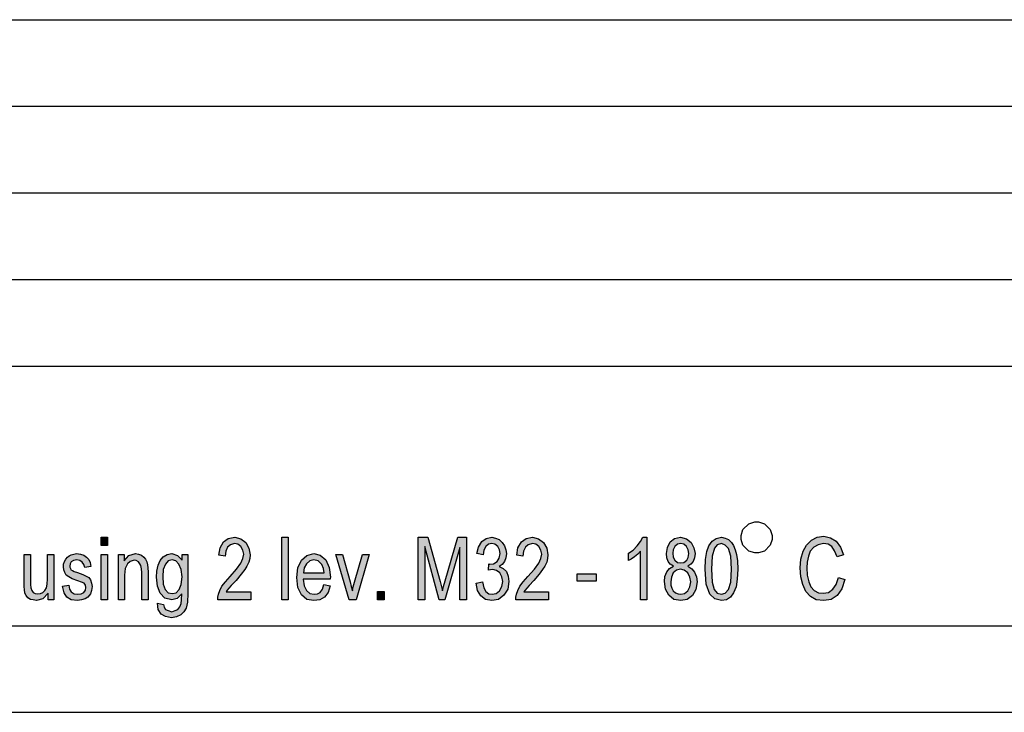
# Model space of a CAD drawing. Units: millimetres. Extents: x -297 to 0, y 0 to 210.
# Drawn here: x -114 to -57, y 0 to 40 of the extents above; entities that cross this region are included whole.
import ezdxf

# ---------------------------------------------------------------- set-up
doc = ezdxf.new("R2010")
doc.units = ezdxf.units.MM
doc.layers.add('1', color=7, linetype='Continuous')

# ---------------------------------------------------------------- blocks, each defined once
blk = doc.blocks.new('_formato_A4', base_point=(-148.5, 105))
at = {"layer": '1', "linetype": 'Continuous'}
for points in [[(-108.93, 9.636), (-108.93, 10.106), (-108.57, 10.106), (-108.57, 9.636)], [(-100.308, 6.949), (-100.308, 6.502), (-102.198, 6.502), (-102.198, 6.658), (-102.162, 6.815), (-102.09, 7.039), (-101.964, 7.285), (-101.766, 7.531), (-101.496, 7.845), (-101.118, 8.27), (-100.866, 8.606), (-100.758, 8.875), (-100.704, 9.143), (-100.758, 9.367), (-100.866, 9.569), (-101.046, 9.703), (-101.244, 9.748), (-101.478, 9.681), (-101.64, 9.546), (-101.748, 9.3), (-101.784, 9.009), (-102.144, 9.076), (-102.072, 9.502), (-101.874, 9.837), (-101.604, 10.039), (-101.226, 10.106), (-100.884, 10.016), (-100.596, 9.815), (-100.416, 9.479), (-100.344, 9.099), (-100.362, 8.875), (-100.416, 8.673), (-100.524, 8.449), (-100.65, 8.248), (-100.848, 7.979), (-101.154, 7.621), (-101.424, 7.33), (-101.568, 7.173), (-101.658, 7.061), (-101.73, 6.949)], [(-98.508, 6.502), (-98.508, 10.106), (-98.148, 10.106), (-98.148, 6.502)], [(-90.642, 6.502), (-90.642, 10.106), (-90.084, 10.106), (-89.382, 7.554), (-89.292, 7.24), (-89.238, 7.016), (-89.184, 7.263), (-89.076, 7.599), (-88.356, 10.106), (-87.852, 10.106), (-87.852, 6.502), (-88.23, 6.502), (-88.23, 9.524), (-89.094, 6.502), (-89.436, 6.502), (-90.264, 9.569), (-90.264, 6.502)], [(-87.294, 7.464), (-86.934, 7.531), (-86.862, 7.196), (-86.736, 6.972), (-86.574, 6.837), (-86.376, 6.815), (-86.142, 6.86), (-85.944, 7.016), (-85.818, 7.263), (-85.764, 7.554), (-85.818, 7.822), (-85.926, 8.046), (-86.124, 8.181), (-86.34, 8.248), (-86.466, 8.225), (-86.592, 8.203), (-86.556, 8.584), (-86.538, 8.561), (-86.502, 8.561), (-86.286, 8.584), (-86.088, 8.718), (-85.962, 8.897), (-85.908, 9.166), (-85.944, 9.39), (-86.052, 9.569), (-86.214, 9.703), (-86.394, 9.748), (-86.592, 9.703), (-86.736, 9.569), (-86.844, 9.367), (-86.898, 9.099), (-87.258, 9.166), (-87.168, 9.546), (-86.97, 9.86), (-86.718, 10.039), (-86.394, 10.106), (-86.178, 10.061), (-85.962, 9.972), (-85.8, 9.815), (-85.656, 9.613), (-85.584, 9.39), (-85.548, 9.166), (-85.584, 8.919), (-85.656, 8.718), (-85.8, 8.539), (-85.962, 8.427), (-85.728, 8.315), (-85.548, 8.136), (-85.44, 7.867), (-85.404, 7.554), (-85.476, 7.106), (-85.692, 6.77), (-86.016, 6.524), (-86.394, 6.457), (-86.754, 6.524), (-87.024, 6.725), (-87.222, 7.039)], [(-83.118, 6.949), (-83.118, 6.502), (-85.008, 6.502), (-85.008, 6.658), (-84.972, 6.815), (-84.9, 7.039), (-84.774, 7.285), (-84.576, 7.531), (-84.306, 7.845), (-83.928, 8.27), (-83.676, 8.606), (-83.568, 8.875), (-83.514, 9.143), (-83.568, 9.367), (-83.676, 9.569), (-83.856, 9.703), (-84.054, 9.748), (-84.288, 9.681), (-84.45, 9.546), (-84.558, 9.3), (-84.594, 9.009), (-84.954, 9.076), (-84.882, 9.502), (-84.684, 9.837), (-84.414, 10.039), (-84.036, 10.106), (-83.694, 10.016), (-83.406, 9.815), (-83.226, 9.479), (-83.154, 9.099), (-83.172, 8.875), (-83.226, 8.673), (-83.334, 8.449), (-83.46, 8.248), (-83.658, 7.979), (-83.964, 7.621), (-84.234, 7.33), (-84.378, 7.173), (-84.468, 7.061), (-84.54, 6.949)], [(-77.448, 6.502), (-77.808, 6.502), (-77.808, 9.3), (-77.97, 9.143), (-78.15, 8.987), (-78.348, 8.852), (-78.51, 8.763), (-78.51, 9.188), (-78.24, 9.367), (-78.006, 9.613), (-77.808, 9.86), (-77.682, 10.106), (-77.448, 10.106)], [(-66.396, 7.778), (-66.018, 7.666), (-66.198, 7.128), (-66.468, 6.748), (-66.81, 6.524), (-67.224, 6.457), (-67.674, 6.502), (-67.998, 6.681), (-68.268, 6.972), (-68.448, 7.375), (-68.556, 7.822), (-68.592, 8.337), (-68.556, 8.852), (-68.43, 9.3), (-68.232, 9.658), (-67.944, 9.949), (-67.62, 10.106), (-67.242, 10.173), (-66.846, 10.084), (-66.522, 9.882), (-66.27, 9.546), (-66.09, 9.099), (-66.468, 8.987), (-66.612, 9.322), (-66.774, 9.569), (-66.99, 9.703), (-67.26, 9.748), (-67.566, 9.681), (-67.818, 9.546), (-68.016, 9.3), (-68.124, 9.009), (-68.196, 8.673), (-68.214, 8.337), (-68.196, 7.912), (-68.106, 7.531), (-67.98, 7.24), (-67.782, 7.039), (-67.548, 6.904), (-67.278, 6.882), (-66.972, 6.927), (-66.72, 7.106), (-66.522, 7.375)], [(-111.99, 6.502), (-111.99, 6.882), (-112.296, 6.546), (-112.674, 6.457), (-112.854, 6.502), (-113.016, 6.524), (-113.16, 6.613), (-113.268, 6.748), (-113.34, 6.882), (-113.358, 7.084), (-113.376, 7.24), (-113.376, 7.487), (-113.376, 9.121), (-113.016, 9.121), (-113.016, 7.666), (-113.016, 7.375), (-112.998, 7.196), (-112.944, 7.039), (-112.854, 6.927), (-112.746, 6.86), (-112.584, 6.837), (-112.44, 6.86), (-112.296, 6.927), (-112.188, 7.039), (-112.098, 7.196), (-112.044, 7.397), (-112.026, 7.71), (-112.026, 9.121), (-111.666, 9.121), (-111.666, 6.502)], [(-111.162, 7.285), (-110.802, 7.352), (-110.766, 7.106), (-110.658, 6.949), (-110.496, 6.837), (-110.28, 6.815), (-110.082, 6.837), (-109.938, 6.927), (-109.848, 7.061), (-109.812, 7.218), (-109.848, 7.352), (-109.92, 7.464), (-110.064, 7.509), (-110.28, 7.599), (-110.604, 7.71), (-110.802, 7.822), (-110.946, 7.912), (-111.036, 8.069), (-111.09, 8.225), (-111.108, 8.404), (-111.108, 8.561), (-111.054, 8.718), (-110.982, 8.852), (-110.874, 8.964), (-110.784, 9.031), (-110.658, 9.099), (-110.514, 9.143), (-110.352, 9.166), (-110.136, 9.143), (-109.938, 9.076), (-109.776, 8.964), (-109.65, 8.83), (-109.578, 8.651), (-109.524, 8.427), (-109.884, 8.36), (-109.938, 8.539), (-110.028, 8.673), (-110.172, 8.763), (-110.334, 8.807), (-110.532, 8.763), (-110.658, 8.696), (-110.73, 8.584), (-110.748, 8.449), (-110.748, 8.382), (-110.712, 8.315), (-110.676, 8.225), (-110.586, 8.181), (-110.496, 8.136), (-110.298, 8.069), (-109.992, 7.957), (-109.794, 7.867), (-109.65, 7.778), (-109.542, 7.643), (-109.488, 7.464), (-109.452, 7.263), (-109.488, 7.039), (-109.56, 6.837), (-109.704, 6.658), (-109.866, 6.546), (-110.064, 6.502), (-110.298, 6.457), (-110.658, 6.502), (-110.91, 6.658), (-111.072, 6.904)], [(-108.93, 6.502), (-108.93, 9.121), (-108.57, 9.121), (-108.57, 6.502)], [(-107.94, 6.502), (-107.94, 9.121), (-107.616, 9.121), (-107.616, 8.74), (-107.346, 9.054), (-106.95, 9.166), (-106.788, 9.143), (-106.608, 9.076), (-106.482, 8.964), (-106.374, 8.852), (-106.302, 8.696), (-106.266, 8.516), (-106.248, 8.337), (-106.23, 8.091), (-106.23, 6.502), (-106.59, 6.502), (-106.59, 8.069), (-106.608, 8.293), (-106.644, 8.472), (-106.698, 8.584), (-106.788, 8.696), (-106.914, 8.763), (-107.04, 8.785), (-107.256, 8.718), (-107.418, 8.584), (-107.544, 8.315), (-107.58, 7.912), (-107.58, 6.502)], [(-94.62, 6.502), (-95.394, 9.121), (-95.016, 9.121), (-94.566, 7.531), (-94.512, 7.263), (-94.44, 7.016), (-94.386, 7.24), (-94.314, 7.509), (-93.864, 9.121), (-93.468, 9.121), (-94.224, 6.502)], [(-81.462, 7.576), (-81.462, 8.002), (-80.364, 8.002), (-80.364, 7.576)], [(-92.982, 6.502), (-92.982, 6.972), (-92.604, 6.972), (-92.604, 6.502)]]:
    blk.add_hatch(color=7, dxfattribs=at).paths.add_polyline_path(points)
h = blk.add_hatch(color=7, dxfattribs=at)
h.paths.add_polyline_path([(-75.9, 8.449), (-76.098, 8.561), (-76.224, 8.718), (-76.296, 8.919), (-76.314, 9.166), (-76.26, 9.524), (-76.098, 9.837), (-75.846, 10.039), (-75.504, 10.106), (-75.162, 10.016), (-74.892, 9.815), (-74.73, 9.502), (-74.658, 9.166), (-74.694, 8.919), (-74.766, 8.718), (-74.91, 8.561), (-75.09, 8.449), (-74.856, 8.293), (-74.694, 8.091), (-74.586, 7.822), (-74.55, 7.531), (-74.622, 7.084), (-74.82, 6.748), (-75.126, 6.524), (-75.486, 6.457), (-75.882, 6.524), (-76.17, 6.77), (-76.368, 7.106), (-76.422, 7.554), (-76.404, 7.845), (-76.296, 8.113), (-76.134, 8.315)])
h.paths.add_polyline_path([(-76.062, 7.531), (-76.062, 7.352), (-76.008, 7.173), (-75.918, 7.016), (-75.792, 6.904), (-75.648, 6.837), (-75.486, 6.815), (-75.27, 6.86), (-75.072, 7.016), (-74.964, 7.24), (-74.91, 7.531), (-74.964, 7.8), (-75.09, 8.046), (-75.288, 8.203), (-75.504, 8.27), (-75.738, 8.203), (-75.918, 8.046), (-76.026, 7.8)], flags=16)
h.paths.add_polyline_path([(-75.954, 9.188), (-75.936, 8.964), (-75.828, 8.785), (-75.684, 8.651), (-75.486, 8.628), (-75.306, 8.651), (-75.144, 8.785), (-75.054, 8.942), (-75.018, 9.166), (-75.054, 9.39), (-75.162, 9.569), (-75.306, 9.703), (-75.486, 9.748), (-75.684, 9.703), (-75.828, 9.569), (-75.936, 9.39)], flags=16)
h = blk.add_hatch(color=7, dxfattribs=at)
h.paths.add_polyline_path([(-74.082, 8.27), (-74.064, 8.83), (-73.992, 9.278), (-73.866, 9.613), (-73.686, 9.882), (-73.452, 10.039), (-73.146, 10.106), (-72.93, 10.061), (-72.732, 9.972), (-72.57, 9.815), (-72.444, 9.636), (-72.354, 9.39), (-72.264, 9.121), (-72.21, 8.74), (-72.192, 8.27), (-72.228, 7.688), (-72.3, 7.24), (-72.444, 6.904), (-72.624, 6.658), (-72.858, 6.502), (-73.146, 6.457), (-73.524, 6.546), (-73.812, 6.815), (-74.028, 7.397)])
h.paths.add_polyline_path([(-73.722, 8.27), (-73.686, 7.509), (-73.56, 7.084), (-73.38, 6.882), (-73.146, 6.815), (-72.93, 6.882), (-72.732, 7.084), (-72.606, 7.509), (-72.552, 8.27), (-72.606, 9.009), (-72.732, 9.457), (-72.93, 9.658), (-73.146, 9.748), (-73.38, 9.681), (-73.542, 9.479), (-73.686, 9.009)], flags=16)
h = blk.add_hatch(color=7, dxfattribs=at)
h.paths.add_polyline_path([(-105.69, 6.3), (-105.33, 6.233), (-105.294, 6.076), (-105.222, 5.942), (-105.078, 5.875), (-104.862, 5.807), (-104.664, 5.875), (-104.502, 5.942), (-104.394, 6.099), (-104.322, 6.278), (-104.304, 6.502), (-104.286, 6.837), (-104.556, 6.569), (-104.862, 6.502), (-105.258, 6.591), (-105.528, 6.882), (-105.69, 7.285), (-105.744, 7.8), (-105.726, 8.158), (-105.654, 8.494), (-105.528, 8.763), (-105.348, 8.987), (-105.132, 9.121), (-104.862, 9.166), (-104.538, 9.054), (-104.268, 8.785), (-104.268, 9.121), (-103.926, 9.121), (-103.926, 6.86), (-103.962, 6.367), (-104.034, 6.009), (-104.16, 5.807), (-104.34, 5.628), (-104.592, 5.516), (-104.88, 5.449), (-105.222, 5.539), (-105.474, 5.673), (-105.654, 5.942)])
h.paths.add_polyline_path([(-105.384, 7.845), (-105.348, 7.397), (-105.24, 7.084), (-105.06, 6.904), (-104.826, 6.86), (-104.61, 6.904), (-104.43, 7.084), (-104.322, 7.375), (-104.268, 7.822), (-104.322, 8.248), (-104.448, 8.561), (-104.628, 8.74), (-104.844, 8.807), (-105.06, 8.74), (-105.222, 8.561), (-105.348, 8.248)], flags=16)
h = blk.add_hatch(color=7, dxfattribs=at)
h.paths.add_polyline_path([(-96.078, 7.375), (-95.718, 7.307), (-95.844, 6.927), (-96.042, 6.658), (-96.312, 6.502), (-96.654, 6.457), (-97.068, 6.524), (-97.374, 6.793), (-97.59, 7.218), (-97.644, 7.778), (-97.59, 8.337), (-97.374, 8.785), (-97.068, 9.054), (-96.672, 9.166), (-96.294, 9.076), (-95.97, 8.807), (-95.772, 8.36), (-95.7, 7.8), (-95.718, 7.733), (-95.718, 7.688), (-97.284, 7.688), (-97.23, 7.307), (-97.086, 7.039), (-96.888, 6.86), (-96.636, 6.815), (-96.456, 6.837), (-96.294, 6.927), (-96.168, 7.106)])
h.paths.add_polyline_path([(-97.266, 8.046), (-96.06, 8.046), (-96.114, 8.315), (-96.204, 8.539), (-96.42, 8.74), (-96.654, 8.807), (-96.888, 8.74), (-97.086, 8.584), (-97.212, 8.337)], flags=16)
at = {"layer": '1', "color": 7, "linetype": 'Continuous'}
for p, q in [((-189, 40), (-5, 40)), ((-189, 35), (-5, 35)), ((-189, 30), (-5, 30)), ((-189, 25), (-5, 25)), ((-189, 20), (-5, 20)), ((-71.899, 10.552), (-71.562, 10.889)), ((-71.562, 10.889), (-71.224, 11.002)), ((-71.224, 11.002), (-70.999, 11.002)), ((-70.999, 11.002), (-70.662, 10.889)), ((-70.662, 10.889), (-70.324, 10.552)), ((-72.012, 10.214), (-71.899, 10.552)), ((-70.324, 10.552), (-70.212, 10.214)), ((-108.93, 10.106), (-108.57, 10.106)), ((-108.93, 9.636), (-108.93, 10.106)), ((-108.57, 10.106), (-108.57, 9.636)), ((-102.072, 9.502), (-101.874, 9.837)), ((-101.874, 9.837), (-101.604, 10.039)), ((-101.478, 9.681), (-101.64, 9.546)), ((-101.604, 10.039), (-101.226, 10.106)), ((-101.244, 9.748), (-101.478, 9.681)), ((-101.046, 9.703), (-101.244, 9.748)), ((-101.226, 10.106), (-100.884, 10.016)), ((-100.866, 9.569), (-101.046, 9.703)), ((-100.884, 10.016), (-100.596, 9.815)), ((-100.596, 9.815), (-100.416, 9.479)), ((-98.508, 10.106), (-98.148, 10.106)), ((-98.508, 6.502), (-98.508, 10.106)), ((-98.148, 10.106), (-98.148, 6.502)), ((-90.642, 10.106), (-90.084, 10.106)), ((-90.642, 6.502), (-90.642, 10.106)), ((-90.084, 10.106), (-89.382, 7.554)), ((-89.076, 7.599), (-88.356, 10.106)), ((-88.356, 10.106), (-87.852, 10.106)), ((-87.852, 10.106), (-87.852, 6.502)), ((-87.168, 9.546), (-86.97, 9.86)), ((-86.97, 9.86), (-86.718, 10.039)), ((-86.592, 9.703), (-86.736, 9.569)), ((-86.718, 10.039), (-86.394, 10.106)), ((-86.394, 9.748), (-86.592, 9.703)), ((-86.394, 10.106), (-86.178, 10.061)), ((-86.214, 9.703), (-86.394, 9.748)), ((-86.052, 9.569), (-86.214, 9.703)), ((-86.178, 10.061), (-85.962, 9.972)), ((-85.962, 9.972), (-85.8, 9.815)), ((-85.8, 9.815), (-85.656, 9.613)), ((-84.882, 9.502), (-84.684, 9.837)), ((-84.684, 9.837), (-84.414, 10.039)), ((-84.288, 9.681), (-84.45, 9.546)), ((-84.414, 10.039), (-84.036, 10.106)), ((-84.054, 9.748), (-84.288, 9.681)), ((-83.856, 9.703), (-84.054, 9.748)), ((-84.036, 10.106), (-83.694, 10.016)), ((-83.676, 9.569), (-83.856, 9.703)), ((-83.694, 10.016), (-83.406, 9.815)), ((-83.406, 9.815), (-83.226, 9.479)), ((-78.006, 9.613), (-77.808, 9.86)), ((-77.808, 9.86), (-77.682, 10.106)), ((-77.682, 10.106), (-77.448, 10.106)), ((-77.448, 10.106), (-77.448, 6.502)), ((-76.26, 9.524), (-76.098, 9.837)), ((-76.098, 9.837), (-75.846, 10.039)), ((-75.846, 10.039), (-75.504, 10.106)), ((-75.684, 9.703), (-75.828, 9.569)), ((-75.486, 9.748), (-75.684, 9.703)), ((-75.504, 10.106), (-75.162, 10.016)), ((-75.306, 9.703), (-75.486, 9.748)), ((-75.162, 9.569), (-75.306, 9.703)), ((-75.162, 10.016), (-74.892, 9.815)), ((-74.892, 9.815), (-74.73, 9.502)), ((-73.866, 9.613), (-73.686, 9.882)), ((-73.686, 9.882), (-73.452, 10.039)), ((-73.38, 9.681), (-73.542, 9.479)), ((-73.452, 10.039), (-73.146, 10.106)), ((-73.146, 9.748), (-73.38, 9.681)), ((-73.146, 10.106), (-72.93, 10.061)), ((-72.93, 9.658), (-73.146, 9.748)), ((-72.93, 10.061), (-72.732, 9.972)), ((-72.732, 9.972), (-72.57, 9.815)), ((-72.57, 9.815), (-72.444, 9.636)), ((-72.012, 9.989), (-72.012, 10.214)), ((-71.899, 9.652), (-72.012, 9.989)), ((-70.212, 9.989), (-70.324, 9.652)), ((-70.212, 10.214), (-70.212, 9.989)), ((-68.232, 9.658), (-67.944, 9.949)), ((-67.944, 9.949), (-67.62, 10.106)), ((-67.566, 9.681), (-67.818, 9.546)), ((-67.62, 10.106), (-67.242, 10.173)), ((-67.26, 9.748), (-67.566, 9.681)), ((-66.99, 9.703), (-67.26, 9.748)), ((-67.242, 10.173), (-66.846, 10.084)), ((-66.774, 9.569), (-66.99, 9.703)), ((-66.846, 10.084), (-66.522, 9.882)), ((-66.522, 9.882), (-66.27, 9.546)), ((-113.376, 9.121), (-113.016, 9.121)), ((-113.376, 7.487), (-113.376, 9.121)), ((-113.016, 9.121), (-113.016, 7.666)), ((-112.026, 9.121), (-111.666, 9.121)), ((-112.026, 7.71), (-112.026, 9.121)), ((-111.666, 9.121), (-111.666, 6.502)), ((-110.784, 9.031), (-110.658, 9.099)), ((-110.658, 9.099), (-110.514, 9.143)), ((-110.514, 9.143), (-110.352, 9.166)), ((-110.352, 9.166), (-110.136, 9.143)), ((-110.136, 9.143), (-109.938, 9.076)), ((-108.57, 9.636), (-108.93, 9.636)), ((-108.93, 9.121), (-108.57, 9.121)), ((-108.93, 6.502), (-108.93, 9.121)), ((-108.57, 9.121), (-108.57, 6.502)), ((-107.94, 9.121), (-107.616, 9.121)), ((-107.94, 6.502), (-107.94, 9.121)), ((-107.616, 9.121), (-107.616, 8.74)), ((-107.346, 9.054), (-106.95, 9.166)), ((-106.95, 9.166), (-106.788, 9.143)), ((-106.788, 9.143), (-106.608, 9.076)), ((-105.348, 8.987), (-105.132, 9.121)), ((-105.132, 9.121), (-104.862, 9.166)), ((-104.862, 9.166), (-104.538, 9.054)), ((-104.268, 9.121), (-103.926, 9.121)), ((-104.268, 8.785), (-104.268, 9.121)), ((-103.926, 9.121), (-103.926, 6.86)), ((-102.144, 9.076), (-102.072, 9.502)), ((-101.748, 9.3), (-101.784, 9.009)), ((-101.64, 9.546), (-101.748, 9.3)), ((-100.758, 9.367), (-100.866, 9.569)), ((-100.704, 9.143), (-100.758, 9.367)), ((-100.758, 8.875), (-100.704, 9.143)), ((-100.416, 9.479), (-100.344, 9.099)), ((-100.344, 9.099), (-100.362, 8.875)), ((-97.068, 9.054), (-96.672, 9.166)), ((-96.672, 9.166), (-96.294, 9.076)), ((-95.394, 9.121), (-95.016, 9.121)), ((-94.62, 6.502), (-95.394, 9.121)), ((-95.016, 9.121), (-94.566, 7.531)), ((-94.314, 7.509), (-93.864, 9.121)), ((-93.468, 9.121), (-94.224, 6.502)), ((-93.864, 9.121), (-93.468, 9.121)), ((-90.264, 9.569), (-90.264, 6.502)), ((-89.436, 6.502), (-90.264, 9.569)), ((-88.23, 9.524), (-89.094, 6.502)), ((-88.23, 6.502), (-88.23, 9.524)), ((-87.258, 9.166), (-87.168, 9.546)), ((-86.898, 9.099), (-87.258, 9.166)), ((-86.844, 9.367), (-86.898, 9.099)), ((-86.736, 9.569), (-86.844, 9.367)), ((-85.944, 9.39), (-86.052, 9.569)), ((-85.962, 8.897), (-85.908, 9.166)), ((-85.908, 9.166), (-85.944, 9.39)), ((-85.656, 9.613), (-85.584, 9.39)), ((-85.584, 9.39), (-85.548, 9.166)), ((-85.548, 9.166), (-85.584, 8.919)), ((-84.954, 9.076), (-84.882, 9.502)), ((-84.558, 9.3), (-84.594, 9.009)), ((-84.45, 9.546), (-84.558, 9.3)), ((-83.568, 9.367), (-83.676, 9.569)), ((-83.514, 9.143), (-83.568, 9.367)), ((-83.568, 8.875), (-83.514, 9.143)), ((-83.226, 9.479), (-83.154, 9.099)), ((-83.154, 9.099), (-83.172, 8.875)), ((-78.51, 9.188), (-78.24, 9.367)), ((-78.51, 8.763), (-78.51, 9.188)), ((-78.24, 9.367), (-78.006, 9.613)), ((-77.97, 9.143), (-78.15, 8.987)), ((-77.808, 9.3), (-77.97, 9.143)), ((-77.808, 6.502), (-77.808, 9.3)), ((-76.314, 9.166), (-76.26, 9.524)), ((-76.296, 8.919), (-76.314, 9.166)), ((-75.936, 9.39), (-75.954, 9.188)), ((-75.954, 9.188), (-75.936, 8.964)), ((-75.828, 9.569), (-75.936, 9.39)), ((-75.054, 9.39), (-75.162, 9.569)), ((-75.018, 9.166), (-75.054, 9.39)), ((-75.054, 8.942), (-75.018, 9.166)), ((-74.73, 9.502), (-74.658, 9.166)), ((-74.658, 9.166), (-74.694, 8.919)), ((-74.064, 8.83), (-73.992, 9.278)), ((-73.992, 9.278), (-73.866, 9.613)), ((-73.542, 9.479), (-73.686, 9.009)), ((-72.732, 9.457), (-72.93, 9.658)), ((-72.606, 9.009), (-72.732, 9.457)), ((-72.444, 9.636), (-72.354, 9.39)), ((-72.354, 9.39), (-72.264, 9.121)), ((-72.264, 9.121), (-72.21, 8.74)), ((-71.562, 9.314), (-71.899, 9.652)), ((-71.224, 9.201), (-71.562, 9.314)), ((-70.999, 9.201), (-71.224, 9.201)), ((-70.662, 9.314), (-70.999, 9.201)), ((-70.324, 9.652), (-70.662, 9.314)), ((-68.556, 8.852), (-68.43, 9.3)), ((-68.43, 9.3), (-68.232, 9.658)), ((-68.016, 9.3), (-68.124, 9.009)), ((-67.818, 9.546), (-68.016, 9.3)), ((-66.612, 9.322), (-66.774, 9.569)), ((-66.468, 8.987), (-66.612, 9.322)), ((-66.09, 9.099), (-66.468, 8.987)), ((-66.27, 9.546), (-66.09, 9.099)), ((-111.108, 8.561), (-111.054, 8.718)), ((-111.108, 8.404), (-111.108, 8.561)), ((-111.054, 8.718), (-110.982, 8.852)), ((-110.982, 8.852), (-110.874, 8.964)), ((-110.874, 8.964), (-110.784, 9.031)), ((-110.73, 8.584), (-110.748, 8.449)), ((-110.658, 8.696), (-110.73, 8.584)), ((-110.532, 8.763), (-110.658, 8.696)), ((-110.334, 8.807), (-110.532, 8.763)), ((-110.172, 8.763), (-110.334, 8.807)), ((-110.028, 8.673), (-110.172, 8.763)), ((-109.938, 8.539), (-110.028, 8.673)), ((-109.938, 9.076), (-109.776, 8.964)), ((-109.884, 8.36), (-109.938, 8.539)), ((-109.776, 8.964), (-109.65, 8.83)), ((-109.65, 8.83), (-109.578, 8.651)), ((-109.578, 8.651), (-109.524, 8.427)), ((-107.616, 8.74), (-107.346, 9.054)), ((-107.418, 8.584), (-107.544, 8.315)), ((-107.256, 8.718), (-107.418, 8.584)), ((-107.04, 8.785), (-107.256, 8.718)), ((-106.914, 8.763), (-107.04, 8.785)), ((-106.788, 8.696), (-106.914, 8.763)), ((-106.698, 8.584), (-106.788, 8.696)), ((-106.644, 8.472), (-106.698, 8.584)), ((-106.608, 9.076), (-106.482, 8.964)), ((-106.482, 8.964), (-106.374, 8.852)), ((-106.374, 8.852), (-106.302, 8.696)), ((-106.302, 8.696), (-106.266, 8.516)), ((-105.654, 8.494), (-105.528, 8.763)), ((-105.528, 8.763), (-105.348, 8.987)), ((-105.222, 8.561), (-105.348, 8.248)), ((-105.06, 8.74), (-105.222, 8.561)), ((-104.844, 8.807), (-105.06, 8.74)), ((-104.628, 8.74), (-104.844, 8.807)), ((-104.448, 8.561), (-104.628, 8.74)), ((-104.538, 9.054), (-104.268, 8.785)), ((-104.322, 8.248), (-104.448, 8.561)), ((-101.784, 9.009), (-102.144, 9.076)), ((-101.118, 8.27), (-100.866, 8.606)), ((-100.866, 8.606), (-100.758, 8.875)), ((-100.416, 8.673), (-100.524, 8.449)), ((-100.362, 8.875), (-100.416, 8.673)), ((-97.59, 8.337), (-97.374, 8.785)), ((-97.374, 8.785), (-97.068, 9.054)), ((-97.086, 8.584), (-97.212, 8.337)), ((-96.888, 8.74), (-97.086, 8.584)), ((-96.654, 8.807), (-96.888, 8.74)), ((-96.42, 8.74), (-96.654, 8.807)), ((-96.204, 8.539), (-96.42, 8.74)), ((-96.294, 9.076), (-95.97, 8.807)), ((-96.114, 8.315), (-96.204, 8.539)), ((-95.97, 8.807), (-95.772, 8.36)), ((-86.592, 8.203), (-86.556, 8.584)), ((-86.556, 8.584), (-86.538, 8.561)), ((-86.538, 8.561), (-86.502, 8.561)), ((-86.502, 8.561), (-86.286, 8.584)), ((-86.286, 8.584), (-86.088, 8.718)), ((-86.088, 8.718), (-85.962, 8.897)), ((-85.8, 8.539), (-85.962, 8.427)), ((-85.656, 8.718), (-85.8, 8.539)), ((-85.584, 8.919), (-85.656, 8.718)), ((-84.594, 9.009), (-84.954, 9.076)), ((-83.928, 8.27), (-83.676, 8.606)), ((-83.676, 8.606), (-83.568, 8.875)), ((-83.226, 8.673), (-83.334, 8.449)), ((-83.172, 8.875), (-83.226, 8.673)), ((-78.348, 8.852), (-78.51, 8.763)), ((-78.15, 8.987), (-78.348, 8.852)), ((-76.224, 8.718), (-76.296, 8.919)), ((-76.098, 8.561), (-76.224, 8.718)), ((-75.9, 8.449), (-76.098, 8.561)), ((-75.936, 8.964), (-75.828, 8.785)), ((-75.828, 8.785), (-75.684, 8.651)), ((-75.684, 8.651), (-75.486, 8.628)), ((-75.486, 8.628), (-75.306, 8.651)), ((-75.306, 8.651), (-75.144, 8.785)), ((-75.144, 8.785), (-75.054, 8.942)), ((-74.91, 8.561), (-75.09, 8.449)), ((-74.766, 8.718), (-74.91, 8.561)), ((-74.694, 8.919), (-74.766, 8.718)), ((-74.082, 8.27), (-74.064, 8.83)), ((-73.686, 9.009), (-73.722, 8.27)), ((-72.552, 8.27), (-72.606, 9.009)), ((-72.21, 8.74), (-72.192, 8.27)), ((-68.592, 8.337), (-68.556, 8.852)), ((-68.196, 8.673), (-68.214, 8.337)), ((-68.124, 9.009), (-68.196, 8.673)), ((-111.09, 8.225), (-111.108, 8.404)), ((-111.036, 8.069), (-111.09, 8.225)), ((-110.946, 7.912), (-111.036, 8.069)), ((-110.748, 8.449), (-110.748, 8.382)), ((-110.748, 8.382), (-110.712, 8.315)), ((-110.712, 8.315), (-110.676, 8.225)), ((-110.676, 8.225), (-110.586, 8.181)), ((-110.586, 8.181), (-110.496, 8.136)), ((-110.496, 8.136), (-110.298, 8.069)), ((-110.298, 8.069), (-109.992, 7.957)), ((-109.992, 7.957), (-109.794, 7.867)), ((-109.524, 8.427), (-109.884, 8.36)), ((-107.544, 8.315), (-107.58, 7.912)), ((-106.608, 8.293), (-106.644, 8.472)), ((-106.59, 8.069), (-106.608, 8.293)), ((-106.59, 6.502), (-106.59, 8.069)), ((-106.266, 8.516), (-106.248, 8.337)), ((-106.248, 8.337), (-106.23, 8.091)), ((-106.23, 8.091), (-106.23, 6.502)), ((-105.744, 7.8), (-105.726, 8.158)), ((-105.726, 8.158), (-105.654, 8.494)), ((-105.348, 8.248), (-105.384, 7.845)), ((-104.268, 7.822), (-104.322, 8.248)), ((-101.496, 7.845), (-101.118, 8.27)), ((-100.848, 7.979), (-101.154, 7.621)), ((-100.65, 8.248), (-100.848, 7.979)), ((-100.524, 8.449), (-100.65, 8.248)), ((-97.644, 7.778), (-97.59, 8.337)), ((-97.212, 8.337), (-97.266, 8.046)), ((-97.266, 8.046), (-96.06, 8.046)), ((-96.06, 8.046), (-96.114, 8.315)), ((-95.772, 8.36), (-95.7, 7.8)), ((-86.466, 8.225), (-86.592, 8.203)), ((-86.34, 8.248), (-86.466, 8.225)), ((-86.124, 8.181), (-86.34, 8.248)), ((-85.926, 8.046), (-86.124, 8.181)), ((-85.962, 8.427), (-85.728, 8.315)), ((-85.818, 7.822), (-85.926, 8.046)), ((-85.728, 8.315), (-85.548, 8.136)), ((-85.548, 8.136), (-85.44, 7.867)), ((-84.306, 7.845), (-83.928, 8.27)), ((-83.658, 7.979), (-83.964, 7.621)), ((-83.46, 8.248), (-83.658, 7.979)), ((-83.334, 8.449), (-83.46, 8.248)), ((-81.462, 8.002), (-80.364, 8.002)), ((-81.462, 7.576), (-81.462, 8.002)), ((-80.364, 8.002), (-80.364, 7.576)), ((-76.404, 7.845), (-76.296, 8.113)), ((-76.296, 8.113), (-76.134, 8.315)), ((-76.134, 8.315), (-75.9, 8.449)), ((-75.918, 8.046), (-76.026, 7.8)), ((-75.738, 8.203), (-75.918, 8.046)), ((-75.504, 8.27), (-75.738, 8.203)), ((-75.288, 8.203), (-75.504, 8.27)), ((-75.09, 8.046), (-75.288, 8.203)), ((-75.09, 8.449), (-74.856, 8.293)), ((-74.964, 7.8), (-75.09, 8.046)), ((-74.856, 8.293), (-74.694, 8.091)), ((-74.694, 8.091), (-74.586, 7.822)), ((-74.028, 7.397), (-74.082, 8.27)), ((-73.722, 8.27), (-73.686, 7.509)), ((-72.606, 7.509), (-72.552, 8.27)), ((-72.192, 8.27), (-72.228, 7.688)), ((-68.556, 7.822), (-68.592, 8.337)), ((-68.214, 8.337), (-68.196, 7.912)), ((-113.376, 7.24), (-113.376, 7.487)), ((-113.016, 7.666), (-113.016, 7.375)), ((-112.098, 7.196), (-112.044, 7.397)), ((-112.044, 7.397), (-112.026, 7.71)), ((-110.802, 7.822), (-110.946, 7.912)), ((-110.604, 7.71), (-110.802, 7.822)), ((-110.28, 7.599), (-110.604, 7.71)), ((-110.064, 7.509), (-110.28, 7.599)), ((-109.92, 7.464), (-110.064, 7.509)), ((-109.848, 7.352), (-109.92, 7.464)), ((-109.794, 7.867), (-109.65, 7.778)), ((-109.65, 7.778), (-109.542, 7.643)), ((-109.542, 7.643), (-109.488, 7.464)), ((-109.488, 7.464), (-109.452, 7.263)), ((-107.58, 7.912), (-107.58, 6.502)), ((-105.69, 7.285), (-105.744, 7.8)), ((-105.384, 7.845), (-105.348, 7.397)), ((-105.348, 7.397), (-105.24, 7.084)), ((-104.322, 7.375), (-104.268, 7.822)), ((-101.964, 7.285), (-101.766, 7.531)), ((-101.766, 7.531), (-101.496, 7.845)), ((-101.154, 7.621), (-101.424, 7.33)), ((-97.59, 7.218), (-97.644, 7.778)), ((-97.284, 7.688), (-97.23, 7.307)), ((-95.718, 7.688), (-97.284, 7.688)), ((-95.7, 7.8), (-95.718, 7.733)), ((-95.718, 7.733), (-95.718, 7.688)), ((-94.566, 7.531), (-94.512, 7.263)), ((-94.386, 7.24), (-94.314, 7.509)), ((-89.382, 7.554), (-89.292, 7.24)), ((-89.184, 7.263), (-89.076, 7.599)), ((-87.294, 7.464), (-86.934, 7.531)), ((-87.222, 7.039), (-87.294, 7.464)), ((-86.934, 7.531), (-86.862, 7.196)), ((-85.764, 7.554), (-85.818, 7.822)), ((-85.818, 7.263), (-85.764, 7.554)), ((-85.404, 7.554), (-85.476, 7.106)), ((-85.44, 7.867), (-85.404, 7.554)), ((-84.774, 7.285), (-84.576, 7.531)), ((-84.576, 7.531), (-84.306, 7.845)), ((-83.964, 7.621), (-84.234, 7.33)), ((-80.364, 7.576), (-81.462, 7.576)), ((-76.422, 7.554), (-76.404, 7.845)), ((-76.368, 7.106), (-76.422, 7.554)), ((-76.026, 7.8), (-76.062, 7.531)), ((-76.062, 7.531), (-76.062, 7.352)), ((-74.91, 7.531), (-74.964, 7.8)), ((-74.964, 7.24), (-74.91, 7.531)), ((-74.55, 7.531), (-74.622, 7.084)), ((-74.586, 7.822), (-74.55, 7.531)), ((-73.812, 6.815), (-74.028, 7.397)), ((-73.686, 7.509), (-73.56, 7.084)), ((-72.732, 7.084), (-72.606, 7.509)), ((-72.228, 7.688), (-72.3, 7.24)), ((-68.448, 7.375), (-68.556, 7.822)), ((-68.196, 7.912), (-68.106, 7.531)), ((-68.106, 7.531), (-67.98, 7.24)), ((-66.522, 7.375), (-66.396, 7.778)), ((-66.396, 7.778), (-66.018, 7.666)), ((-66.018, 7.666), (-66.198, 7.128)), ((-113.358, 7.084), (-113.376, 7.24)), ((-113.34, 6.882), (-113.358, 7.084)), ((-113.268, 6.748), (-113.34, 6.882)), ((-113.016, 7.375), (-112.998, 7.196)), ((-112.998, 7.196), (-112.944, 7.039)), ((-112.944, 7.039), (-112.854, 6.927)), ((-112.854, 6.927), (-112.746, 6.86)), ((-112.746, 6.86), (-112.584, 6.837)), ((-112.584, 6.837), (-112.44, 6.86)), ((-112.44, 6.86), (-112.296, 6.927)), ((-112.296, 6.927), (-112.188, 7.039)), ((-111.99, 6.882), (-112.296, 6.546)), ((-112.188, 7.039), (-112.098, 7.196)), ((-111.99, 6.502), (-111.99, 6.882)), ((-111.162, 7.285), (-110.802, 7.352)), ((-111.072, 6.904), (-111.162, 7.285)), ((-110.91, 6.658), (-111.072, 6.904)), ((-110.802, 7.352), (-110.766, 7.106)), ((-110.766, 7.106), (-110.658, 6.949)), ((-110.658, 6.949), (-110.496, 6.837)), ((-110.496, 6.837), (-110.28, 6.815)), ((-110.28, 6.815), (-110.082, 6.837)), ((-110.082, 6.837), (-109.938, 6.927)), ((-109.938, 6.927), (-109.848, 7.061)), ((-109.812, 7.218), (-109.848, 7.352)), ((-109.848, 7.061), (-109.812, 7.218)), ((-109.56, 6.837), (-109.704, 6.658)), ((-109.488, 7.039), (-109.56, 6.837)), ((-109.452, 7.263), (-109.488, 7.039)), ((-105.528, 6.882), (-105.69, 7.285)), ((-105.258, 6.591), (-105.528, 6.882)), ((-105.24, 7.084), (-105.06, 6.904)), ((-105.06, 6.904), (-104.826, 6.86)), ((-104.826, 6.86), (-104.61, 6.904)), ((-104.61, 6.904), (-104.43, 7.084)), ((-104.286, 6.837), (-104.556, 6.569)), ((-104.43, 7.084), (-104.322, 7.375)), ((-104.304, 6.502), (-104.286, 6.837)), ((-103.926, 6.86), (-103.962, 6.367)), ((-102.162, 6.815), (-102.09, 7.039)), ((-102.09, 7.039), (-101.964, 7.285)), ((-101.658, 7.061), (-101.73, 6.949)), ((-101.73, 6.949), (-100.308, 6.949)), ((-101.568, 7.173), (-101.658, 7.061)), ((-101.424, 7.33), (-101.568, 7.173)), ((-100.308, 6.949), (-100.308, 6.502)), ((-97.374, 6.793), (-97.59, 7.218)), ((-97.23, 7.307), (-97.086, 7.039)), ((-97.086, 7.039), (-96.888, 6.86)), ((-96.888, 6.86), (-96.636, 6.815)), ((-96.636, 6.815), (-96.456, 6.837)), ((-96.456, 6.837), (-96.294, 6.927)), ((-96.294, 6.927), (-96.168, 7.106)), ((-96.168, 7.106), (-96.078, 7.375)), ((-96.078, 7.375), (-95.718, 7.307)), ((-95.844, 6.927), (-96.042, 6.658)), ((-95.718, 7.307), (-95.844, 6.927)), ((-94.512, 7.263), (-94.44, 7.016)), ((-94.44, 7.016), (-94.386, 7.24)), ((-92.982, 6.972), (-92.604, 6.972)), ((-92.982, 6.502), (-92.982, 6.972)), ((-92.604, 6.972), (-92.604, 6.502)), ((-89.292, 7.24), (-89.238, 7.016)), ((-89.238, 7.016), (-89.184, 7.263)), ((-87.024, 6.725), (-87.222, 7.039)), ((-86.862, 7.196), (-86.736, 6.972)), ((-86.736, 6.972), (-86.574, 6.837)), ((-86.574, 6.837), (-86.376, 6.815)), ((-86.376, 6.815), (-86.142, 6.86)), ((-86.142, 6.86), (-85.944, 7.016)), ((-85.944, 7.016), (-85.818, 7.263)), ((-85.476, 7.106), (-85.692, 6.77)), ((-84.972, 6.815), (-84.9, 7.039)), ((-84.9, 7.039), (-84.774, 7.285)), ((-84.468, 7.061), (-84.54, 6.949)), ((-84.54, 6.949), (-83.118, 6.949)), ((-84.378, 7.173), (-84.468, 7.061)), ((-84.234, 7.33), (-84.378, 7.173)), ((-83.118, 6.949), (-83.118, 6.502)), ((-76.17, 6.77), (-76.368, 7.106)), ((-76.062, 7.352), (-76.008, 7.173)), ((-76.008, 7.173), (-75.918, 7.016)), ((-75.918, 7.016), (-75.792, 6.904)), ((-75.792, 6.904), (-75.648, 6.837)), ((-75.648, 6.837), (-75.486, 6.815)), ((-75.486, 6.815), (-75.27, 6.86)), ((-75.27, 6.86), (-75.072, 7.016)), ((-75.072, 7.016), (-74.964, 7.24)), ((-74.622, 7.084), (-74.82, 6.748)), ((-73.56, 7.084), (-73.38, 6.882)), ((-73.38, 6.882), (-73.146, 6.815)), ((-73.146, 6.815), (-72.93, 6.882)), ((-72.93, 6.882), (-72.732, 7.084)), ((-72.444, 6.904), (-72.624, 6.658)), ((-72.3, 7.24), (-72.444, 6.904)), ((-68.268, 6.972), (-68.448, 7.375)), ((-67.998, 6.681), (-68.268, 6.972)), ((-67.98, 7.24), (-67.782, 7.039)), ((-67.782, 7.039), (-67.548, 6.904)), ((-67.548, 6.904), (-67.278, 6.882)), ((-67.278, 6.882), (-66.972, 6.927)), ((-66.972, 6.927), (-66.72, 7.106)), ((-66.72, 7.106), (-66.522, 7.375)), ((-66.198, 7.128), (-66.468, 6.748)), ((-113.16, 6.613), (-113.268, 6.748)), ((-113.016, 6.524), (-113.16, 6.613)), ((-112.854, 6.502), (-113.016, 6.524)), ((-112.674, 6.457), (-112.854, 6.502)), ((-112.296, 6.546), (-112.674, 6.457)), ((-111.666, 6.502), (-111.99, 6.502)), ((-110.658, 6.502), (-110.91, 6.658)), ((-110.298, 6.457), (-110.658, 6.502)), ((-110.064, 6.502), (-110.298, 6.457)), ((-109.866, 6.546), (-110.064, 6.502)), ((-109.704, 6.658), (-109.866, 6.546)), ((-108.57, 6.502), (-108.93, 6.502)), ((-107.58, 6.502), (-107.94, 6.502)), ((-106.23, 6.502), (-106.59, 6.502)), ((-105.654, 5.942), (-105.69, 6.3)), ((-105.69, 6.3), (-105.33, 6.233)), ((-104.862, 6.502), (-105.258, 6.591)), ((-104.556, 6.569), (-104.862, 6.502)), ((-104.394, 6.099), (-104.322, 6.278)), ((-104.322, 6.278), (-104.304, 6.502)), ((-103.962, 6.367), (-104.034, 6.009)), ((-102.198, 6.658), (-102.162, 6.815)), ((-102.198, 6.502), (-102.198, 6.658)), ((-100.308, 6.502), (-102.198, 6.502)), ((-98.148, 6.502), (-98.508, 6.502)), ((-97.068, 6.524), (-97.374, 6.793)), ((-96.654, 6.457), (-97.068, 6.524)), ((-96.312, 6.502), (-96.654, 6.457)), ((-96.042, 6.658), (-96.312, 6.502)), ((-94.224, 6.502), (-94.62, 6.502)), ((-92.604, 6.502), (-92.982, 6.502)), ((-90.264, 6.502), (-90.642, 6.502)), ((-89.094, 6.502), (-89.436, 6.502)), ((-87.852, 6.502), (-88.23, 6.502)), ((-86.754, 6.524), (-87.024, 6.725)), ((-86.394, 6.457), (-86.754, 6.524)), ((-86.016, 6.524), (-86.394, 6.457)), ((-85.692, 6.77), (-86.016, 6.524)), ((-85.008, 6.658), (-84.972, 6.815)), ((-85.008, 6.502), (-85.008, 6.658)), ((-83.118, 6.502), (-85.008, 6.502)), ((-77.448, 6.502), (-77.808, 6.502)), ((-75.882, 6.524), (-76.17, 6.77)), ((-75.486, 6.457), (-75.882, 6.524)), ((-75.126, 6.524), (-75.486, 6.457)), ((-74.82, 6.748), (-75.126, 6.524)), ((-73.524, 6.546), (-73.812, 6.815)), ((-73.146, 6.457), (-73.524, 6.546)), ((-72.858, 6.502), (-73.146, 6.457)), ((-72.624, 6.658), (-72.858, 6.502)), ((-67.674, 6.502), (-67.998, 6.681)), ((-67.224, 6.457), (-67.674, 6.502)), ((-66.81, 6.524), (-67.224, 6.457)), ((-66.468, 6.748), (-66.81, 6.524)), ((-105.474, 5.673), (-105.654, 5.942)), ((-105.33, 6.233), (-105.294, 6.076)), ((-105.294, 6.076), (-105.222, 5.942)), ((-105.222, 5.942), (-105.078, 5.875)), ((-105.078, 5.875), (-104.862, 5.807)), ((-104.862, 5.807), (-104.664, 5.875)), ((-104.664, 5.875), (-104.502, 5.942)), ((-104.502, 5.942), (-104.394, 6.099)), ((-104.16, 5.807), (-104.34, 5.628)), ((-104.034, 6.009), (-104.16, 5.807)), ((-105.222, 5.539), (-105.474, 5.673)), ((-104.88, 5.449), (-105.222, 5.539)), ((-104.592, 5.516), (-104.88, 5.449)), ((-104.34, 5.628), (-104.592, 5.516)), ((-292, 5), (-5, 5)), ((-297, 0), (0, 0))]:
    blk.add_line(p, q, dxfattribs=at)
blk = doc.blocks.new('A4_oriz', base_point=(-148.5, 105))
at = {"layer": '1'}
blk.add_blockref('_formato_A4', (-148.5, 105), dxfattribs=at)
blk = doc.blocks.new('TOP', base_point=(-148.5, 105))
blk.add_blockref('A4_oriz', (-148.5, 105))

msp = doc.modelspace()

# ---------------------------------------------------------------- block references
msp.add_blockref('TOP', (-148.5, 105))

doc.saveas('drawing.dxf')
